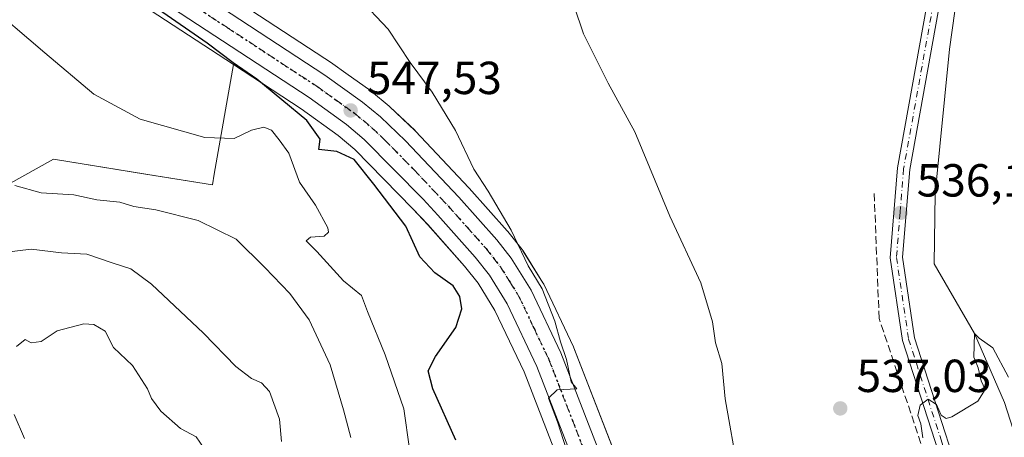
# Model space of a CAD drawing. Units: metres. Extents: x 596821 to 600255, y 4756876 to 4759239.
# Drawn here: x 598473 to 598686, y 4757203 to 4757293 of the extents above; entities that cross this region are included whole.
import ezdxf

# ---------------------------------------------------------------- set-up
doc = ezdxf.new("R2010")
doc.units = ezdxf.units.M
doc.header["$MEASUREMENT"] = 0
for name, pattern in [('DGN Style 3', [2.307223, 1.648017, -0.659207]), ('DGN Style 4', [2.638475, 1.318413, -0.659207, 0.001648, -0.659207]), ('DGN Style 5', [1.153612, 0.494405, -0.659207])]:
    doc.linetypes.add(name, pattern=pattern)
for name, color, linetype, lineweight in [('Arbolado forestal CxS', 92, 'Continuous', 0), ('Carretera de calzada única Cxs', 7, 'Continuous', 13), ('Carretera de calzada única eje', 7, 'DGN Style 4', 0), ('Cementerio Cxs', 135, 'Continuous', 0), ('Corriente natural lineal', 142, 'Continuous', 13), ('Curva de nivel maestra', 30, 'Continuous', 30), ('Curva de nivel normal', 30, 'Continuous', 0), ('Núcleo urbano CxS', 7, 'Continuous', 0), ('Pista no pavimentada Cxs', 111, 'Continuous', 0), ('Pista no pavimentada eje', 91, 'DGN Style 4', 0), ('Prado CxS', 92, 'Continuous', 0), ('Punto de cota en terreno', 7, 'Continuous', 0), ('Ruta', 7, 'DGN Style 5', 30), ('Rótulo de punto de cota en terreno', 7, 'Continuous', 0), ('Seto lineal', 92, 'DGN Style 3', 0)]:
    doc.layers.add(name, color=color, linetype=linetype, lineweight=lineweight)
doc.styles.add('Style-Arial', font='txt')

# ---------------------------------------------------------------- blocks, each defined once
blk = doc.blocks.new('*U10')
at = {"layer": 'Arbolado forestal CxS', "color": 92, "linetype": 'Continuous', "lineweight": 0}
blk.add_polyline3d([(598467.5565, 4757255.9781, 560.4563), (598480.6857, 4757263.2729, 558.1184), (598500.5869, 4757260.0401, 557.4747), (598514.9997, 4757257.6989, 557.1255), (598515.4053, 4757260.0075, 556.4622), (598519.5679, 4757283.7085, 550.0468), (598534.1919, 4757274.1163, 549.3507), (598542.1657, 4757268.3911, 548.4662), (598545.7895, 4757265.3365, 548.6201), (598558.3579, 4757252.5603, 548.419), (598561.5385, 4757249.1139, 547.5938), (598569.5211, 4757240.1705, 547.3804), (598572.4587, 4757236.4465, 547.5141), (598576.0901, 4757230.5751, 547.6949), (598582.3819, 4757217.2753, 547.2716), (598599.7525, 4757172.4265, 545.4765)], dxfattribs=at)
blk = doc.blocks.new('*U11')
at = {"layer": 'Núcleo urbano CxS', "color": 7, "linetype": 'Continuous', "lineweight": 0}
for points in [[(598599.7525, 4757172.4265, 545.4765), (598582.3819, 4757217.2753, 547.2716), (598576.0901, 4757230.5751, 547.6949), (598572.4587, 4757236.4465, 547.5141), (598569.5211, 4757240.1705, 547.3804), (598561.5385, 4757249.1139, 547.5938), (598558.3579, 4757252.5603, 548.419), (598545.7895, 4757265.3365, 548.6201), (598542.1657, 4757268.3911, 548.4662), (598534.1919, 4757274.1163, 549.3507), (598519.5679, 4757283.7085, 550.0468), (598495.1285, 4757299.7391, 550.5876)], [(598502.3589, 4757309.2633, 548.7047), (598540.9753, 4757283.9387, 547.4603), (598541.0735, 4757283.8715, 547.4565), (598543.8589, 4757281.8825, 547.3272), (598549.2235, 4757278.0515, 547.1499), (598549.3971, 4757277.9177, 547.1366), (598553.2427, 4757274.7229, 546.8954), (598553.3907, 4757274.5911, 546.891), (598558.8007, 4757269.4311, 546.6111), (598558.9137, 4757269.3171, 546.6041), (598570.4437, 4757257.0771, 545.8289), (598570.4957, 4757257.0205, 545.8252), (598578.7457, 4757247.8005, 545.3985), (598578.8083, 4757247.7285, 545.3935), (598578.8661, 4757247.6573, 545.3895), (598581.9561, 4757243.7373, 545.2385), (598582.1449, 4757243.4687, 545.2526), (598586.4649, 4757236.5487, 544.8321), (598586.5181, 4757236.4601, 544.8317), (598586.6305, 4757236.2463, 544.8346), (598593.0605, 4757222.6963, 544.5009), (598593.1471, 4757222.4951, 544.4895), (598606.1551, 4757188.9619, 543.8869)]]:
    blk.add_polyline3d(points, dxfattribs=at)
blk = doc.blocks.new('*U15')
at = {"layer": 'Prado CxS', "color": 92, "linetype": 'Continuous', "lineweight": 0}
blk.add_polyline3d([(598495.1285, 4757299.7391, 550.5876), (598519.5679, 4757283.7085, 550.0468), (598515.4053, 4757260.0075, 556.4622), (598514.9997, 4757257.6989, 557.1255), (598500.5869, 4757260.0401, 557.4747), (598480.6857, 4757263.2729, 558.1184), (598467.5565, 4757255.9781, 560.4563), (598460.2605, 4757238.4713, 564.8977), (598469.0137, 4757200.5397, 567.9275), (598477.7661, 4757155.3121, 565.0958), (598482.1427, 4757149.4761, 565.115), (598485.0609, 4757137.8049, 563.7584), (598461.7175, 4757127.5921, 559.4708), (598441.2925, 4757133.4289, 560.381), (598440.5087, 4757155.2779, 564.0497), (598439.8439, 4757184.5405, 567.0746), (598436.5191, 4757199.8377, 568.4055), (598437.1847, 4757230.4311, 567.7964), (598431.0821, 4757245.7663, 567.0203), (598425.2459, 4757282.2389, 563.3804), (598409.1983, 4757307.0407, 565.2239)], dxfattribs=at)
blk = doc.blocks.new('*U17')
at = {"layer": 'Prado CxS', "color": 92, "linetype": 'Continuous', "lineweight": 0}
blk.add_polyline3d([(598606.1551, 4757188.9619, 543.8869), (598593.1471, 4757222.4951, 544.4895), (598593.0605, 4757222.6963, 544.5009), (598586.6305, 4757236.2463, 544.8346), (598586.5181, 4757236.4601, 544.8317), (598586.4649, 4757236.5487, 544.8321), (598582.1449, 4757243.4687, 545.2526), (598581.9561, 4757243.7373, 545.2385), (598578.8661, 4757247.6573, 545.3895), (598578.8083, 4757247.7285, 545.3935), (598578.7457, 4757247.8005, 545.3985), (598570.4957, 4757257.0205, 545.8252), (598570.4437, 4757257.0771, 545.8289), (598558.9137, 4757269.3171, 546.6041), (598558.8007, 4757269.4311, 546.6111), (598553.3907, 4757274.5911, 546.891), (598553.2427, 4757274.7229, 546.8954), (598549.3971, 4757277.9177, 547.1366), (598549.2235, 4757278.0515, 547.1499), (598543.8589, 4757281.8825, 547.3272), (598541.0735, 4757283.8715, 547.4565), (598540.9753, 4757283.9387, 547.4603), (598502.3589, 4757309.2633, 548.7047)], dxfattribs=at)
blk = doc.blocks.new('5PATER')
at = {"layer": 'Cementerio Cxs', "linetype": 'Continuous', "lineweight": 0}
h = blk.add_hatch(color=51, dxfattribs=at)
edge = h.paths.add_edge_path()
edge.add_ellipse((0, 0), major_axis=(-0.11, -0.111), ratio=0.999422, start_angle=0, end_angle=360)

msp = doc.modelspace()

# ---------------------------------------------------------------- linework, layer by layer
at = {"layer": 'Arbolado forestal CxS', "color": 92, "linetype": 'Continuous', "lineweight": 0}
for points in [[(598519.57, 4757283.71, 550.05), (598515.41, 4757260.01, 556.46), (598515, 4757257.7, 557.13), (598500.59, 4757260.04, 557.47), (598480.69, 4757263.27, 558.12), (598467.56, 4757255.98, 560.46), (598460.26, 4757238.47, 564.9), (598469.01, 4757200.54, 567.93), (598477.77, 4757155.31, 565.1), (598482.14, 4757149.48, 565.12), (598485.06, 4757137.8, 563.76), (598461.72, 4757127.59, 559.47), (598441.29, 4757133.43, 560.38), (598440.51, 4757155.28, 564.05), (598439.84, 4757184.54, 567.07), (598436.52, 4757199.84, 568.41), (598437.18, 4757230.43, 567.8), (598431.08, 4757245.77, 567.02), (598425.25, 4757282.24, 563.38), (598409.2, 4757307.04, 565.22)], [(598519.57, 4757283.71, 550.05), (598534.19, 4757274.12, 549.35), (598542.17, 4757268.39, 548.47), (598545.79, 4757265.34, 548.62), (598558.36, 4757252.56, 548.42), (598561.54, 4757249.11, 547.59), (598569.52, 4757240.17, 547.38), (598572.46, 4757236.45, 547.51), (598576.09, 4757230.58, 547.69), (598582.38, 4757217.28, 547.27), (598599.75, 4757172.43, 545.48), (598599.78, 4757172.35, 545.47), (598600.84, 4757169.85, 545.28)]]:
    msp.add_polyline3d(points, dxfattribs=at)
at = {"layer": 'Carretera de calzada única Cxs', "color": 7, "linetype": 'Continuous', "lineweight": 13}
for points in [[(598500.69, 4757306.77, 552.44), (598539.33, 4757281.43, 550.48), (598547.48, 4757275.61, 547.66), (598551.32, 4757272.42, 547.65), (598556.73, 4757267.26, 548.84), (598568.26, 4757255.02, 547.16), (598576.51, 4757245.8, 546.28), (598579.6, 4757241.88, 545.7), (598583.92, 4757234.96, 545.45), (598590.35, 4757221.41, 545.63), (598608.07, 4757175.73, 543.83)], [(598500.69, 4757306.77, 552.44), (598539.33, 4757281.43, 550.48), (598547.48, 4757275.61, 547.66), (598551.32, 4757272.42, 547.65), (598556.73, 4757267.26, 548.84), (598568.26, 4757255.02, 547.16), (598576.51, 4757245.8, 546.28), (598579.6, 4757241.88, 545.7), (598583.92, 4757234.96, 545.45), (598590.35, 4757221.41, 545.63), (598608.07, 4757175.73, 543.83), (598611.98, 4757166.52, 543.69), (598617.57, 4757156.89, 543.09), (598643.23, 4757115.66, 541.29), (598645.71, 4757111.06, 541.22), (598650.05, 4757101.4, 540.46), (598652.17, 4757093.44, 539.6), (598654.08, 4757085.42, 538.98), (598655.57, 4757081.81, 538.7), (598657.6, 4757080.52, 538.58), (598662.03, 4757080.86, 538.06)], [(598602.55, 4757173.51, 546.22), (598585.14, 4757218.46, 547.92), (598578.73, 4757232.01, 548.3), (598574.92, 4757238.17, 550.83), (598571.82, 4757242.1, 549.32), (598563.76, 4757251.13, 550.58), (598560.53, 4757254.63, 551.84), (598547.83, 4757267.54, 551.3), (598544.01, 4757270.76, 552.22), (598535.89, 4757276.59, 553.15), (598496.8, 4757302.23, 549.94)], [(598646.23, 4757063.32, 538.28), (598647.85, 4757067.58, 538.58), (598648.37, 4757070.67, 538.6), (598648.46, 4757075.64, 538.64), (598644.96, 4757095.61, 539.94), (598643.96, 4757100.49, 540.3), (598642.92, 4757103.76, 540.45), (598640.71, 4757108.27, 540.83), (598638.12, 4757112.59, 541.08), (598612.26, 4757154.18, 543.38), (598606.42, 4757164.3, 546.15), (598602.55, 4757173.51, 546.22), (598585.14, 4757218.46, 547.92), (598578.73, 4757232.01, 548.3), (598574.92, 4757238.17, 550.83), (598571.82, 4757242.1, 549.32), (598563.76, 4757251.13, 550.58), (598560.53, 4757254.63, 551.84), (598547.83, 4757267.54, 551.3), (598544.01, 4757270.76, 552.22), (598535.89, 4757276.59, 553.15), (598496.8, 4757302.23, 549.94)]]:
    msp.add_polyline3d(points, dxfattribs=at)
at = {"layer": 'Carretera de calzada única eje', "color": 7, "linetype": 'DGN Style 4', "lineweight": 0}
msp.add_polyline3d([(598498.75, 4757304.5, 550.65), (598518.28, 4757291.68, 551.91), (598537.6, 4757279.01, 549.85), (598541.67, 4757276.09, 548.89), (598545.73, 4757273.18, 548.33), (598547.67, 4757271.59, 548.48), (598549.57, 4757269.98, 548.78), (598552.28, 4757267.4, 547.55), (598558.62, 4757260.94, 548.4), (598564.39, 4757254.83, 548), (598566.01, 4757253.08, 547.55), (598570.05, 4757248.57, 546.67), (598574.17, 4757243.94, 546.91), (598575.71, 4757241.99, 546.9), (598577.26, 4757240.01, 546.37), (598579.42, 4757236.56, 546.37), (598581.32, 4757233.48, 546.22), (598584.53, 4757226.71, 546.16), (598587.75, 4757219.93, 545.39), (598596.6, 4757197.09, 546.2)], dxfattribs=at)
at = {"layer": 'Corriente natural lineal', "color": 142, "linetype": 'Continuous', "lineweight": 13}
msp.add_polyline3d([(598679.38, 4757323.05, 538.51), (598674.34, 4757287.03, 537.59), (598671.22, 4757255.86, 536.45), (598671, 4757240.65, 535.7), (598679.74, 4757225.62, 535.33), (598686.21, 4757210.67, 534.85), (598693.11, 4757189.12, 534.21), (598693.55, 4757181.82, 534.12), (598690.32, 4757177.94, 534.42), (598690.85, 4757175.94, 534.41)], dxfattribs=at)
at = {"layer": 'Curva de nivel maestra', "color": 30, "linetype": 'Continuous', "lineweight": 30, "elevation": 550, "flags": 128}
msp.add_lwpolyline([(598567.6, 4757202.56), (598562.69, 4757213.64), (598561.67, 4757217.52), (598563.21, 4757220.62), (598567.63, 4757226.88), (598568.93, 4757230.92), (598568.49, 4757233.56), (598567.02, 4757235.87), (598563.06, 4757238.69), (598559.87, 4757242.15), (598556.83, 4757248.78), (598549.92, 4757257.87), (598545.66, 4757263.23), (598541.87, 4757264.94), (598537.98, 4757265.34), (598538.27, 4757267.57), (598535.44, 4757271.59), (598524.58, 4757280.53), (598519.5, 4757284.11), (598513.87, 4757288.31), (598503.38, 4757295.62)], dxfattribs=at)
at = {"layer": 'Curva de nivel normal', "color": 30, "linetype": 'Continuous', "lineweight": 0, "flags": 128}
for points, elevation in [([(598465.4, 4757297.69), (598478.77, 4757286.26), (598489.37, 4757277.32), (598499.37, 4757271.91), (598513.37, 4757267.96), (598519.7, 4757267.72), (598523.48, 4757269.52), (598526.16, 4757270.18), (598527.76, 4757269.51), (598529.45, 4757267.44), (598531.56, 4757264.54), (598533.83, 4757258.3), (598537.26, 4757253.32), (598539.95, 4757248.44), (598540.12, 4757247.47), (598539.2, 4757246.62), (598536.22, 4757246.41), (598535.26, 4757245.64), (598537.55, 4757243.32), (598543.32, 4757236.94), (598547.22, 4757233.84), (598548.5, 4757230.34), (598552.36, 4757220.98), (598556.4, 4757209.31), (598557.62, 4757200.67)], 555), ([(598591.64, 4757200.21), (598589.58, 4757206.52), (598587.65, 4757211.6), (598589.53, 4757213.41), (598593.75, 4757213.62), (598592.53, 4757215.18), (598591.52, 4757219.98), (598590.24, 4757223.76), (598589.05, 4757228.28), (598586.28, 4757235.24), (598583.28, 4757240.18), (598579.58, 4757247.93), (598574.62, 4757256.35), (598571.54, 4757261.12), (598567.52, 4757269.48), (598562.48, 4757277.76), (598557.78, 4757284.16), (598553.03, 4757291.33), (598546.6, 4757298.19)], 545), ([(598593.17, 4757296.33), (598595.24, 4757290.37), (598600.57, 4757279.72), (598606.32, 4757269.17), (598613.9, 4757250.96), (598620.61, 4757236.51), (598623.1, 4757228.09), (598623.78, 4757223.56), (598625.1, 4757219.09), (598625.84, 4757211.46), (598628.68, 4757195.64)], 540), ([(598544.95, 4757203.1), (598543.32, 4757209.07), (598540.48, 4757218.79), (598535.91, 4757228.53), (598531.77, 4757234.27), (598526.37, 4757239.87), (598520.15, 4757245.98), (598511.91, 4757250.04), (598502.8, 4757252.34), (598498.03, 4757253.07), (598495.03, 4757253.99), (598490.03, 4757254.51), (598485.03, 4757255.55), (598478.01, 4757256), (598472.31, 4757257.6)], 560), ([(598529.94, 4757202.22), (598529.49, 4757207.1), (598527.33, 4757213.07), (598525.64, 4757214.96), (598523.48, 4757215.86), (598520.09, 4757218.46), (598513.11, 4757225.68), (598501.85, 4757236.22), (598497.37, 4757239.57), (598493.37, 4757240.84), (598487.88, 4757242.73), (598482.41, 4757243.05), (598475.87, 4757243.8), (598469.32, 4757243.04)], 565), ([(598487.2, 4757227.65), (598481.43, 4757226.17), (598478.03, 4757223.88), (598475.86, 4757223.58), (598474.56, 4757224.26), (598472.69, 4757222.81)], 570), ([(598513.12, 4757200.94), (598511.48, 4757203.26), (598508.15, 4757205.05), (598503.88, 4757208.83), (598501.82, 4757211.52), (598501.01, 4757213.6), (598497.76, 4757218.71), (598493.62, 4757222.57), (598491.8, 4757226.09), (598489.42, 4757227.53), (598487.2, 4757227.65)], 570), ([(598687.06, 4757216.17), (598683.7, 4757222.51), (598680.76, 4757224.59), (598679.74, 4757225.62), (598679.62, 4757220.47), (598680.5, 4757218.16), (598681.19, 4757215.35), (598682.06, 4757213.49), (598680.48, 4757210.94), (598674.82, 4757207.56), (598673.6, 4757207.24), (598672.51, 4757207.95), (598671.48, 4757210.28), (598669.7, 4757211.4), (598667.96, 4757210.1), (598667.5, 4757207.86), (598668.13, 4757206.06), (598668.54, 4757203.08)], 535), ([(598472.2, 4757208.11), (598474.4, 4757202.92)], 570)]:
    msp.add_lwpolyline(points, dxfattribs=dict(at, elevation=elevation))
at = {"layer": 'Núcleo urbano CxS', "color": 7, "linetype": 'Continuous', "lineweight": 0}
for points in [[(598502.36, 4757309.26, 548.7), (598540.98, 4757283.94, 547.46), (598541.07, 4757283.87, 547.46), (598543.86, 4757281.88, 547.33), (598549.22, 4757278.05, 547.15), (598549.4, 4757277.92, 547.14), (598553.24, 4757274.72, 546.9), (598553.39, 4757274.59, 546.89), (598558.8, 4757269.43, 546.61), (598558.91, 4757269.32, 546.6), (598570.44, 4757257.08, 545.83), (598570.5, 4757257.02, 545.83), (598578.75, 4757247.8, 545.4), (598578.81, 4757247.73, 545.39), (598578.87, 4757247.66, 545.39), (598581.96, 4757243.74, 545.24), (598582.14, 4757243.47, 545.25), (598586.46, 4757236.55, 544.83), (598586.52, 4757236.46, 544.83), (598586.63, 4757236.25, 544.83), (598593.06, 4757222.7, 544.5), (598593.15, 4757222.5, 544.49), (598606.16, 4757188.96, 543.89)], [(598495.13, 4757299.74, 550.59), (598519.57, 4757283.71, 550.05)], [(598519.57, 4757283.71, 550.05), (598534.19, 4757274.12, 549.35), (598542.17, 4757268.39, 548.47), (598545.79, 4757265.34, 548.62), (598558.36, 4757252.56, 548.42), (598561.54, 4757249.11, 547.59), (598569.52, 4757240.17, 547.38), (598572.46, 4757236.45, 547.51), (598576.09, 4757230.58, 547.69), (598582.38, 4757217.28, 547.27), (598599.75, 4757172.43, 545.48), (598599.78, 4757172.35, 545.47), (598600.84, 4757169.85, 545.28)]]:
    msp.add_polyline3d(points, dxfattribs=at)
at = {"layer": 'Pista no pavimentada Cxs', "color": 111, "linetype": 'Continuous', "lineweight": 0}
for points in [[(598647.45, 4757795.73, 564.27), (598661.52, 4757757.16, 561.92), (598670.41, 4757711.59, 559.05), (598672.71, 4757663.61, 556.25), (598674.66, 4757646.09, 555.73), (598690.02, 4757588.93, 552.87), (598691.92, 4757507.96, 548.43), (598694.24, 4757489.74, 549.81), (598703.09, 4757460.65, 546.7), (598701.95, 4757429.21, 545.38), (598697.26, 4757400.13, 544.86), (598685.38, 4757362.96, 541.33), (598678.5, 4757332.08, 539.99), (598665.72, 4757261.03, 537.83), (598664.19, 4757242.07, 538.45), (598666.78, 4757224.67, 538.56), (598680.78, 4757181.17, 538.41), (598682.25, 4757168.16, 534.98)], [(598680.07, 4757164.01, 535.59), (598678.19, 4757180.61, 536.02), (598664.2, 4757224.06, 537.02), (598661.53, 4757241.98, 539.92), (598663.09, 4757261.37, 539.3), (598675.91, 4757332.6, 541.76), (598682.83, 4757363.65, 542.04), (598694.69, 4757400.75, 544.1), (598699.32, 4757429.47, 545.02), (598700.44, 4757460.3, 546.07), (598691.65, 4757489.19, 550.32), (598689.28, 4757507.76, 548.69), (598687.39, 4757588.55, 554.62), (598672.06, 4757645.6, 555.28), (598670.08, 4757663.4, 556.29), (598667.78, 4757711.28, 559.1), (598658.97, 4757756.45, 561.86), (598645.01, 4757794.69, 564.4)], [(598678.5, 4757332.08, 539.99), (598665.72, 4757261.03, 537.83), (598664.19, 4757242.07, 538.45), (598666.78, 4757224.67, 538.56), (598680.78, 4757181.17, 538.41), (598682.25, 4757168.16, 534.98), (598681.78, 4757167.45, 535.11), (598681.04, 4757166.02, 535.33), (598680.07, 4757164.01, 535.59), (598678.19, 4757180.61, 536.02), (598664.2, 4757224.06, 537.02), (598661.53, 4757241.98, 539.92), (598663.09, 4757261.37, 539.3), (598675.91, 4757332.6, 541.76)]]:
    msp.add_polyline3d(points, dxfattribs=at)
at = {"layer": 'Pista no pavimentada eje', "color": 91, "linetype": 'DGN Style 4', "lineweight": 0}
msp.add_polyline3d([(598669.1, 4757711.44, 559.07), (598670.25, 4757687.45, 559.46), (598671.4, 4757663.51, 556.26), (598673.36, 4757645.85, 555.47), (598688.71, 4757588.74, 553.77), (598689.66, 4757548.26, 551.77), (598690.6, 4757507.86, 548.56), (598691.76, 4757498.75, 549.09), (598692.95, 4757489.47, 550.25), (598701.77, 4757460.48, 546.26), (598700.64, 4757429.34, 545.2), (598695.98, 4757400.44, 544.5), (598684.11, 4757363.31, 541.69), (598677.21, 4757332.34, 540.47), (598670.82, 4757296.82, 539.86), (598664.41, 4757261.2, 538.55), (598663.64, 4757251.72, 536.72), (598662.86, 4757242.03, 539.22), (598665.49, 4757224.37, 537.75), (598672.49, 4757202.64, 535.83), (598679.49, 4757180.89, 537.16), (598680.22, 4757174.39, 535.67), (598681.04, 4757166.02, 535.33), (598681.62, 4757162.53, 535.46)], dxfattribs=at)
at = {"layer": 'Prado CxS', "color": 92, "linetype": 'Continuous', "lineweight": 0}
for points in [[(598502.36, 4757309.26, 548.7), (598540.98, 4757283.94, 547.46), (598541.07, 4757283.87, 547.46), (598543.86, 4757281.88, 547.33), (598549.22, 4757278.05, 547.15), (598549.4, 4757277.92, 547.14), (598553.24, 4757274.72, 546.9), (598553.39, 4757274.59, 546.89), (598558.8, 4757269.43, 546.61), (598558.91, 4757269.32, 546.6), (598570.44, 4757257.08, 545.83), (598570.5, 4757257.02, 545.83), (598578.75, 4757247.8, 545.4), (598578.81, 4757247.73, 545.39), (598578.87, 4757247.66, 545.39), (598581.96, 4757243.74, 545.24), (598582.14, 4757243.47, 545.25), (598586.46, 4757236.55, 544.83), (598586.52, 4757236.46, 544.83), (598586.63, 4757236.25, 544.83), (598593.06, 4757222.7, 544.5), (598593.15, 4757222.5, 544.49), (598606.16, 4757188.96, 543.89)], [(598519.57, 4757283.71, 550.05), (598515.41, 4757260.01, 556.46), (598515, 4757257.7, 557.13), (598500.59, 4757260.04, 557.47), (598480.69, 4757263.27, 558.12), (598467.56, 4757255.98, 560.46), (598460.26, 4757238.47, 564.9), (598469.01, 4757200.54, 567.93), (598477.77, 4757155.31, 565.1), (598482.14, 4757149.48, 565.12), (598485.06, 4757137.8, 563.76), (598461.72, 4757127.59, 559.47), (598441.29, 4757133.43, 560.38), (598440.51, 4757155.28, 564.05), (598439.84, 4757184.54, 567.07), (598436.52, 4757199.84, 568.41), (598437.18, 4757230.43, 567.8), (598431.08, 4757245.77, 567.02), (598425.25, 4757282.24, 563.38), (598409.2, 4757307.04, 565.22)], [(598495.13, 4757299.74, 550.59), (598519.57, 4757283.71, 550.05)]]:
    msp.add_polyline3d(points, dxfattribs=at)
at = {"layer": 'Ruta', "color": 7, "linetype": 'DGN Style 5', "lineweight": 30}
msp.add_polyline3d([(598498.75, 4757304.5, 550.65), (598518.28, 4757291.68, 551.91), (598537.6, 4757279.01, 549.85), (598541.67, 4757276.09, 548.89), (598545.73, 4757273.18, 548.33), (598547.67, 4757271.59, 548.48), (598549.57, 4757269.98, 548.78), (598552.28, 4757267.4, 547.55), (598558.62, 4757260.94, 548.4), (598564.39, 4757254.83, 548), (598566.01, 4757253.08, 547.55), (598570.05, 4757248.57, 546.67), (598574.17, 4757243.94, 546.91), (598575.71, 4757241.99, 546.9), (598577.26, 4757240.01, 546.37), (598579.42, 4757236.56, 546.37), (598581.32, 4757233.48, 546.22), (598584.53, 4757226.71, 546.16), (598587.75, 4757219.93, 545.39), (598596.6, 4757197.09, 546.2)], dxfattribs=at)
at = {"layer": 'Seto lineal', "color": 92, "linetype": 'DGN Style 3', "lineweight": 0}
msp.add_polyline3d([(598632.1, 4757139.03, 542.52), (598647.15, 4757114.47, 541.91), (598655.45, 4757094.81, 540.43), (598657.9, 4757088.37, 539.33), (598658.52, 4757087.45, 539.02), (598659.29, 4757087.29, 538.92), (598660.36, 4757087.45, 538.81), (598661.44, 4757088.21, 538.89), (598662.05, 4757089.29, 539.12), (598662.51, 4757090.36, 539.37), (598666.8, 4757118.15, 537.64), (598667.42, 4757121.38, 537.77), (598672.17, 4757151.16, 537.26), (598672.78, 4757153.93, 536.7), (598676.01, 4757170.66, 535.93), (598674.01, 4757184.33, 535.65), (598659.11, 4757228.85, 536.9), (598658.03, 4757256.49, 538.21)], dxfattribs=at)

# ---------------------------------------------------------------- block references
at = {"layer": 'Arbolado forestal CxS', "color": 92, "linetype": 'Continuous', "lineweight": 0}
msp.add_blockref('*U10', (0, 0), dxfattribs=at)
at = {"layer": 'Núcleo urbano CxS', "color": 7, "linetype": 'Continuous', "lineweight": 0}
msp.add_blockref('*U11', (0, 0), dxfattribs=at)
at = {"layer": 'Prado CxS', "color": 92, "linetype": 'Continuous', "lineweight": 0}
for name in ['*U15', '*U17']:
    msp.add_blockref(name, (0, 0), dxfattribs=at)
at = {"layer": 'Punto de cota en terreno', "color": 7, "linetype": 'Continuous', "lineweight": 0, "xscale": 10, "yscale": 10, "zscale": 10}
for p in [(598544.89, 4757273.8, 547.53), (598663.72, 4757251.66, 536.16), (598650.72, 4757209.41, 537.03)]:
    msp.add_blockref('5PATER', p, dxfattribs=at)

# ---------------------------------------------------------------- texts
at = {"layer": 'Rótulo de punto de cota en terreno', "color": 7, "linetype": 'Continuous', "lineweight": 0, "style": 'Style-Arial'}
for s, p in [('547,53', (598548.42, 4757277.33)), ('536,16', (598667.25, 4757255.19)), ('537,03', (598654.25, 4757212.94))]:
    msp.add_text(s, height=7, dxfattribs=at).set_placement(p)

doc.saveas('drawing.dxf')
